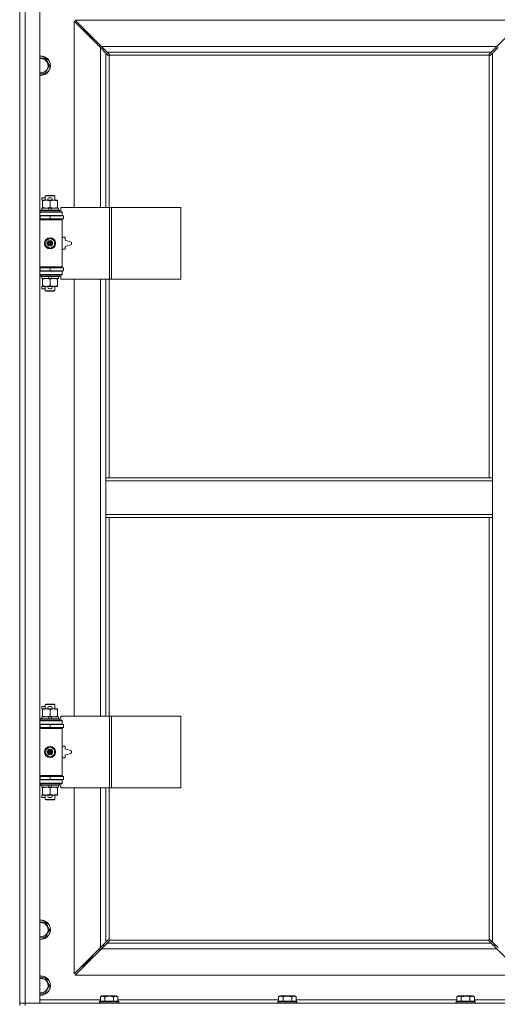
# Model space of a CAD drawing. Units: millimetres. Extents: x 0 to 30551, y -7 to 21000.
# Drawn here: x 5647 to 6245, y 14945 to 16178 of the extents above; entities that cross this region are included whole.
import ezdxf

# ---------------------------------------------------------------- set-up
doc = ezdxf.new("R2010")
doc.units = ezdxf.units.MM
doc.linetypes.add('K5LT_THIN', pattern=[0])
doc.layers.add('R', color=1, linetype='Continuous', true_color=0xff0000)
doc.layers.add('WELDING', color=7, linetype='Continuous', true_color=0xffffff)

msp = doc.modelspace()

# ---------------------------------------------------------------- linework, layer by layer
at = {"layer": 'R', "color": 7, "linetype": 'K5LT_THIN', "lineweight": 18}
for p, q in [((5647.3, 14946.3), (5647.3, 16212.3)), ((5654.3, 16212.3), (5654.3, 14946.3)), ((5672.3, 16212.3), (5672.3, 14946.3)), ((5716.7, 16177.3), (5749.7, 16144.3)), ((6277.8, 16177.3), (5716.7, 16177.3)), ((6244.8, 16144.3), (6277.8, 16177.3)), ((5748.3, 16142.9), (5715.3, 16175.9)), ((5715.3, 16175.9), (5715.3, 15942.8)), ((5732.3, 16160.3), (5726.3, 16166.3)), ((5732.3, 16160.3), (5726.3, 16166.3)), ((5726.3, 16166.3), (5726.3, 16164.9)), ((5727.7, 16166.3), (5726.3, 16166.3)), ((5738.3, 16154.3), (5732.3, 16160.3)), ((5738.3, 16154.3), (5732.3, 16160.3)), ((5732.3, 16160.3), (5732.3, 16158.9)), ((5733.7, 16160.3), (5732.3, 16160.3)), ((5738.3, 16154.3), (5738.3, 16152.9)), ((5739.7, 16154.3), (5738.3, 16154.3)), ((5747.3, 16145.3), (5747.3, 16143.9)), ((5748.7, 16145.3), (5747.3, 16145.3)), ((5755.3, 16135.9), (5748.3, 16142.9)), ((5748.3, 15942.8), (5748.3, 16142.9)), ((5749.7, 16144.3), (5756.7, 16137.3)), ((5749.7, 16144.3), (6244.8, 16144.3)), ((6237.8, 16137.3), (6244.8, 16144.3)), ((6246.3, 16142.9), (6239.3, 16135.9)), ((5679.2, 16129.8), (5682, 16125.1)), ((5758, 16133.2), (5755.3, 16135.9)), ((5755.3, 16135.9), (5755.3, 15942.8)), ((5756.7, 16137.3), (5759.4, 16134.6)), ((6237.8, 16137.3), (5756.7, 16137.3)), ((5758.5, 16133), (5758.6, 16133)), ((5759.3, 16133.1), (5759.3, 15942.8)), ((6235, 16133.3), (5759.5, 16133.3)), ((5759.6, 16134.1), (5759.6, 16134)), ((5759.6, 16134), (5759.6, 16134)), ((5759.7, 16133.8), (5759.7, 16133.8)), ((6234.9, 16134.1), (6234.9, 16134)), ((6235.1, 16134.6), (6237.8, 16137.3)), ((6235.3, 15604.3), (6235.3, 16133.1)), ((6236, 16133), (6235.9, 16133)), ((6236, 16133), (6236, 16133)), ((6239.3, 16135.9), (6236.5, 16133.2)), ((6239.3, 15604.3), (6239.3, 16135.9)), ((5684.7, 16120.3), (5679.2, 16110.8)), ((5682, 16125.1), (5684.7, 16120.3)), ((5679.2, 16110.8), (5672.3, 16110.8)), ((5679.3, 15957.3), (5680.3, 15957.8)), ((5679.3, 15957.3), (5691.3, 15957.3)), ((5679.3, 15951.8), (5679.3, 15957.3)), ((5680.3, 15957.8), (5690.3, 15957.8)), ((5691.3, 15957.3), (5690.3, 15957.8)), ((5691.3, 15951.8), (5691.3, 15957.3)), ((5675.1, 15951.7), (5675.1, 15954.9)), ((5679.3, 15954.9), (5675.1, 15954.9)), ((5675.8, 15951.7), (5675.1, 15951.7)), ((5675.8, 15951), (5675.8, 15951.8)), ((5675.8, 15951.8), (5683.6, 15951.8)), ((5675.8, 15942.7), (5675.8, 15951)), ((5686.2, 15954.9), (5684.2, 15954.9)), ((5686.2, 15951.7), (5684.2, 15951.7)), ((5685.3, 15942.7), (5685.3, 15951)), ((5686.7, 15951.8), (5690, 15951.8)), ((5690, 15951.8), (5694.8, 15951.8)), ((5694.8, 15951.8), (5694.8, 15951)), ((5694.8, 15942.7), (5694.8, 15951)), ((5759.9, 15942.8), (5698.6, 15942.8)), ((5698.6, 15942.8), (5698.6, 15937.3)), ((5762.3, 15942.8), (5759.9, 15942.8)), ((5759.9, 15942.8), (5759.9, 15852.8)), ((5762.3, 15942.8), (5762.3, 15852.8)), ((5849, 15942.8), (5762.3, 15942.8)), ((5849, 15942.8), (5849, 15852.8)), ((5647.3, 15928.3), (5647.3, 15932.3)), ((5672.3, 15936.8), (5700.3, 15936.8)), ((5672.3, 15932.8), (5700.3, 15932.8)), ((5672.3, 15932.3), (5672.8, 15932.3)), ((5672.8, 15932.3), (5685.3, 15932.3)), ((5672.8, 15928.3), (5672.8, 15932.3)), ((5673.3, 15939), (5673.4, 15939.3)), ((5673.3, 15937.1), (5673.3, 15939)), ((5673.3, 15939), (5697.3, 15939)), ((5673.3, 15937.1), (5673.4, 15936.8)), ((5673.3, 15937.1), (5697.3, 15937.1)), ((5673.4, 15939.3), (5697.1, 15939.3)), ((5674.8, 15939.3), (5674.8, 15941.8)), ((5674.8, 15941.8), (5683, 15941.8)), ((5675.8, 15941.8), (5675.8, 15942.7)), ((5679.3, 15932.3), (5679.3, 15932.8)), ((5683, 15941.8), (5684.1, 15939.3)), ((5686.3, 15941.8), (5683, 15941.8)), ((5685.3, 15928.3), (5685.3, 15932.3)), ((5685.3, 15932.3), (5702.3, 15932.3)), ((5686.3, 15941.8), (5687.4, 15939.3)), ((5686.3, 15941.8), (5695.8, 15941.8)), ((5691.3, 15932.3), (5691.3, 15932.8)), ((5694.8, 15942.7), (5694.8, 15941.8)), ((5695.8, 15939.3), (5695.8, 15941.8)), ((5697.3, 15939), (5697.1, 15939.3)), ((5697.3, 15937.1), (5697.1, 15936.8)), ((5697.3, 15937.1), (5697.3, 15939)), ((5698.6, 15937.3), (5700.3, 15937.3)), ((5700.3, 15937.3), (5700.3, 15936.8)), ((5700.3, 15932.8), (5700.3, 15936.8)), ((5700.3, 15932.8), (5700.3, 15932.3)), ((5702.3, 15928.3), (5702.3, 15932.3)), ((5672.3, 15928.3), (5672.8, 15928.3)), ((5672.3, 15927.8), (5699.8, 15927.8)), ((5672.3, 15927.3), (5700.3, 15927.3)), ((5672.8, 15928.3), (5685.3, 15928.3)), ((5679.3, 15927.8), (5679.3, 15928.3)), ((5685.3, 15928.3), (5702.3, 15928.3)), ((5691.3, 15927.8), (5691.3, 15928.3)), ((5700.3, 15927.3), (5699.8, 15927.8)), ((5700.3, 15928.3), (5700.3, 15927.3)), ((5700.3, 15868.3), (5700.3, 15927.3)), ((5679.8, 15901), (5685.3, 15904.2)), ((5679.8, 15894.7), (5679.8, 15901)), ((5685.3, 15891.5), (5679.8, 15894.7)), ((5685.3, 15904.2), (5690.8, 15901)), ((5690.8, 15894.7), (5685.3, 15891.5)), ((5690.8, 15901), (5690.8, 15894.7)), ((5704.3, 15905.3), (5700.3, 15905.3)), ((5704.3, 15901.8), (5704.3, 15905.3)), ((5712.3, 15899.3), (5704.3, 15901.8)), ((5704.3, 15893.8), (5712.3, 15896.3)), ((5704.3, 15890.3), (5704.3, 15893.8)), ((5712.3, 15896.3), (5712.3, 15899.3)), ((5700.3, 15890.3), (5704.3, 15890.3)), ((5647.3, 15863.3), (5647.3, 15867.3)), ((5672.3, 15868.3), (5700.3, 15868.3)), ((5672.3, 15867.8), (5699.8, 15867.8)), ((5672.8, 15867.3), (5672.3, 15867.3)), ((5672.8, 15863.3), (5672.3, 15863.3)), ((5700.3, 15862.8), (5672.3, 15862.8)), ((5700.3, 15858.8), (5672.3, 15858.8)), ((5685.3, 15867.3), (5672.8, 15867.3)), ((5672.8, 15867.3), (5672.8, 15863.3)), ((5685.3, 15863.3), (5672.8, 15863.3)), ((5673.3, 15858.5), (5673.4, 15858.8)), ((5673.3, 15856.6), (5673.3, 15858.5)), ((5673.3, 15858.5), (5697.3, 15858.5)), ((5673.3, 15856.6), (5673.4, 15856.3)), ((5673.3, 15856.6), (5697.3, 15856.6)), ((5679.3, 15867.3), (5679.3, 15867.8)), ((5679.3, 15862.8), (5679.3, 15863.3)), ((5702.3, 15867.3), (5685.3, 15867.3)), ((5685.3, 15867.3), (5685.3, 15863.3)), ((5702.3, 15863.3), (5685.3, 15863.3)), ((5691.3, 15867.3), (5691.3, 15867.8)), ((5691.3, 15862.8), (5691.3, 15863.3)), ((5697.3, 15858.5), (5697.1, 15858.8)), ((5697.3, 15856.6), (5697.1, 15856.3)), ((5697.3, 15856.6), (5697.3, 15858.5)), ((5700.3, 15858.3), (5698.6, 15858.3)), ((5698.6, 15858.3), (5698.6, 15852.8)), ((5700.3, 15868.3), (5699.8, 15867.8)), ((5700.3, 15868.3), (5700.3, 15867.3)), ((5700.3, 15863.3), (5700.3, 15862.8)), ((5700.3, 15862.8), (5700.3, 15858.8)), ((5700.3, 15858.8), (5700.3, 15858.3)), ((5702.3, 15867.3), (5702.3, 15863.3)), ((5673.4, 15856.3), (5697.1, 15856.3)), ((5674.8, 15853.8), (5674.8, 15856.3)), ((5674.8, 15853.8), (5684.1, 15853.8)), ((5675.8, 15853), (5675.8, 15853.8)), ((5675.8, 15844.7), (5675.8, 15853)), ((5675.8, 15843.8), (5675.8, 15844.7)), ((5683, 15856.3), (5684.1, 15853.8)), ((5684.1, 15853.8), (5687.4, 15853.8)), ((5685.3, 15844.7), (5685.3, 15853)), ((5686.3, 15856.3), (5687.4, 15853.8)), ((5687.4, 15853.8), (5695.8, 15853.8)), ((5694.8, 15853.8), (5694.8, 15853)), ((5694.8, 15844.7), (5694.8, 15853)), ((5694.8, 15844.7), (5694.8, 15843.8)), ((5695.8, 15853.8), (5695.8, 15856.3)), ((5759.9, 15852.8), (5698.6, 15852.8)), ((5715.3, 15852.8), (5715.3, 15305.8)), ((5748.3, 15305.8), (5748.3, 15852.8)), ((5755.3, 15852.8), (5755.3, 15604.3)), ((5759.3, 15852.8), (5759.3, 15604.3)), ((5762.3, 15852.8), (5759.9, 15852.8)), ((5849, 15852.8), (5762.3, 15852.8)), ((5675.1, 15840.7), (5675.1, 15843.9)), ((5675.8, 15843.9), (5675.1, 15843.9)), ((5679.3, 15840.7), (5675.1, 15840.7)), ((5680.5, 15843.8), (5675.8, 15843.8)), ((5679.3, 15838.4), (5679.3, 15843.8)), ((5679.3, 15838.4), (5680.3, 15837.8)), ((5679.3, 15838.4), (5691.3, 15838.4)), ((5680.3, 15837.8), (5690.3, 15837.8)), ((5683.6, 15843.8), (5680.5, 15843.8)), ((5686.2, 15843.9), (5684.2, 15843.9)), ((5686.2, 15840.7), (5684.2, 15840.7)), ((5690, 15843.8), (5686.7, 15843.8)), ((5694.8, 15843.8), (5690, 15843.8)), ((5691.3, 15838.4), (5690.3, 15837.8)), ((5691.3, 15838.4), (5691.3, 15843.8)), ((5755.3, 15604.3), (5755.3, 15600.3)), ((5755.3, 15604.3), (6239.3, 15604.3)), ((5755.3, 15600.3), (5755.3, 15558.3)), ((5755.3, 15600.3), (6239.3, 15600.3)), ((6239.3, 15604.3), (6239.3, 15600.3)), ((6239.3, 15600.3), (6239.3, 15558.3)), ((5755.3, 15558.3), (5755.3, 15554.3)), ((5755.3, 15558.3), (6239.3, 15558.3)), ((5755.3, 15554.3), (6239.3, 15554.3)), ((5755.3, 15554.3), (5755.3, 15305.8)), ((5759.3, 15554.3), (5759.3, 15305.8)), ((6235.3, 15025.6), (6235.3, 15554.3)), ((6239.3, 15558.3), (6239.3, 15554.3)), ((6239.3, 15022.8), (6239.3, 15554.3)), ((5675.1, 15314.7), (5675.1, 15317.9)), ((5679.3, 15317.9), (5675.1, 15317.9)), ((5675.8, 15314.7), (5675.1, 15314.7)), ((5675.8, 15314), (5675.8, 15314.8)), ((5675.8, 15314.8), (5683.6, 15314.8)), ((5675.8, 15305.7), (5675.8, 15314)), ((5679.3, 15320.3), (5680.3, 15320.8)), ((5679.3, 15320.3), (5691.3, 15320.3)), ((5679.3, 15314.8), (5679.3, 15320.3)), ((5680.3, 15320.8), (5690.3, 15320.8)), ((5686.2, 15317.9), (5684.2, 15317.9)), ((5686.2, 15314.7), (5684.2, 15314.7)), ((5685.3, 15305.7), (5685.3, 15314)), ((5686.7, 15314.8), (5690, 15314.8)), ((5690, 15314.8), (5694.8, 15314.8)), ((5691.3, 15320.3), (5690.3, 15320.8)), ((5691.3, 15314.8), (5691.3, 15320.3)), ((5694.8, 15314.8), (5694.8, 15314)), ((5694.8, 15305.7), (5694.8, 15314)), ((5673.3, 15302), (5673.4, 15302.3)), ((5673.3, 15300.1), (5673.3, 15302)), ((5673.3, 15302), (5697.3, 15302)), ((5673.4, 15302.3), (5697.1, 15302.3)), ((5674.8, 15302.3), (5674.8, 15304.8)), ((5674.8, 15304.8), (5683, 15304.8)), ((5675.8, 15304.8), (5675.8, 15305.7)), ((5683, 15304.8), (5684.1, 15302.3)), ((5686.3, 15304.8), (5683, 15304.8)), ((5686.3, 15304.8), (5687.4, 15302.3)), ((5686.3, 15304.8), (5695.8, 15304.8)), ((5694.8, 15305.7), (5694.8, 15304.8)), ((5695.8, 15302.3), (5695.8, 15304.8)), ((5697.3, 15302), (5697.1, 15302.3)), ((5697.3, 15300.1), (5697.3, 15302)), ((5759.9, 15305.8), (5698.6, 15305.8)), ((5698.6, 15305.8), (5698.6, 15300.3)), ((5762.3, 15305.8), (5759.9, 15305.8)), ((5759.9, 15305.8), (5759.9, 15215.8)), ((5762.3, 15305.8), (5762.3, 15215.8)), ((5849, 15305.8), (5762.3, 15305.8)), ((5849, 15305.8), (5849, 15215.8)), ((5647.3, 15291.3), (5647.3, 15295.3)), ((5672.3, 15299.8), (5700.3, 15299.8)), ((5672.3, 15295.8), (5700.3, 15295.8)), ((5672.3, 15295.3), (5672.8, 15295.3)), ((5672.3, 15291.3), (5672.8, 15291.3)), ((5672.3, 15290.8), (5699.8, 15290.8)), ((5672.3, 15290.3), (5700.3, 15290.3)), ((5672.8, 15295.3), (5685.3, 15295.3)), ((5672.8, 15291.3), (5672.8, 15295.3)), ((5672.8, 15291.3), (5685.3, 15291.3)), ((5673.3, 15300.1), (5673.4, 15299.8)), ((5673.3, 15300.1), (5697.3, 15300.1)), ((5679.3, 15295.3), (5679.3, 15295.8)), ((5679.3, 15290.8), (5679.3, 15291.3)), ((5685.3, 15291.3), (5685.3, 15295.3)), ((5685.3, 15295.3), (5702.3, 15295.3)), ((5685.3, 15291.3), (5702.3, 15291.3)), ((5691.3, 15295.3), (5691.3, 15295.8)), ((5691.3, 15290.8), (5691.3, 15291.3)), ((5697.3, 15300.1), (5697.1, 15299.8)), ((5698.6, 15300.3), (5700.3, 15300.3)), ((5700.3, 15290.3), (5699.8, 15290.8)), ((5700.3, 15300.3), (5700.3, 15299.8)), ((5700.3, 15295.8), (5700.3, 15299.8)), ((5700.3, 15295.8), (5700.3, 15295.3)), ((5700.3, 15291.3), (5700.3, 15290.3)), ((5700.3, 15231.3), (5700.3, 15290.3)), ((5702.3, 15291.3), (5702.3, 15295.3)), ((5679.8, 15264), (5685.3, 15267.2)), ((5685.3, 15267.2), (5690.8, 15264)), ((5704.3, 15268.3), (5700.3, 15268.3)), ((5704.3, 15264.8), (5704.3, 15268.3)), ((5712.3, 15262.3), (5704.3, 15264.8)), ((5679.8, 15257.7), (5679.8, 15264)), ((5685.3, 15254.5), (5679.8, 15257.7)), ((5690.8, 15257.7), (5685.3, 15254.5)), ((5690.8, 15264), (5690.8, 15257.7)), ((5700.3, 15253.3), (5704.3, 15253.3)), ((5704.3, 15256.8), (5712.3, 15259.3)), ((5704.3, 15253.3), (5704.3, 15256.8)), ((5712.3, 15259.3), (5712.3, 15262.3)), ((5647.3, 15226.3), (5647.3, 15230.3)), ((5672.3, 15231.3), (5700.3, 15231.3)), ((5672.3, 15230.8), (5699.8, 15230.8)), ((5672.8, 15230.3), (5672.3, 15230.3)), ((5685.3, 15230.3), (5672.8, 15230.3)), ((5672.8, 15230.3), (5672.8, 15226.3)), ((5679.3, 15230.3), (5679.3, 15230.8)), ((5702.3, 15230.3), (5685.3, 15230.3)), ((5685.3, 15230.3), (5685.3, 15226.3)), ((5691.3, 15230.3), (5691.3, 15230.8)), ((5700.3, 15231.3), (5699.8, 15230.8)), ((5700.3, 15231.3), (5700.3, 15230.3)), ((5702.3, 15230.3), (5702.3, 15226.3)), ((5672.8, 15226.3), (5672.3, 15226.3)), ((5700.3, 15225.8), (5672.3, 15225.8)), ((5700.3, 15221.8), (5672.3, 15221.8)), ((5685.3, 15226.3), (5672.8, 15226.3)), ((5673.3, 15221.5), (5673.4, 15221.8)), ((5673.3, 15219.6), (5673.3, 15221.5)), ((5673.3, 15221.5), (5697.3, 15221.5)), ((5673.3, 15219.6), (5673.4, 15219.3)), ((5673.3, 15219.6), (5697.3, 15219.6)), ((5673.4, 15219.3), (5697.1, 15219.3)), ((5674.8, 15216.8), (5674.8, 15219.3)), ((5674.8, 15216.8), (5684.1, 15216.8)), ((5675.8, 15216), (5675.8, 15216.8)), ((5675.8, 15207.7), (5675.8, 15216)), ((5679.3, 15225.8), (5679.3, 15226.3)), ((5683, 15219.3), (5684.1, 15216.8)), ((5684.1, 15216.8), (5687.4, 15216.8)), ((5702.3, 15226.3), (5685.3, 15226.3)), ((5685.3, 15207.7), (5685.3, 15216)), ((5686.3, 15219.3), (5687.4, 15216.8)), ((5687.4, 15216.8), (5695.8, 15216.8)), ((5691.3, 15225.8), (5691.3, 15226.3)), ((5694.8, 15216.8), (5694.8, 15216)), ((5694.8, 15207.7), (5694.8, 15216)), ((5695.8, 15216.8), (5695.8, 15219.3)), ((5697.3, 15221.5), (5697.1, 15221.8)), ((5697.3, 15219.6), (5697.1, 15219.3)), ((5697.3, 15219.6), (5697.3, 15221.5)), ((5700.3, 15221.3), (5698.6, 15221.3)), ((5698.6, 15221.3), (5698.6, 15215.8)), ((5759.9, 15215.8), (5698.6, 15215.8)), ((5700.3, 15226.3), (5700.3, 15225.8)), ((5700.3, 15225.8), (5700.3, 15221.8)), ((5700.3, 15221.8), (5700.3, 15221.3)), ((5715.3, 15215.8), (5715.3, 14982.8)), ((5748.3, 15015.8), (5748.3, 15215.8)), ((5755.3, 15215.8), (5755.3, 15022.8)), ((5759.3, 15215.8), (5759.3, 15025.6)), ((5762.3, 15215.8), (5759.9, 15215.8)), ((5849, 15215.8), (5762.3, 15215.8)), ((5675.1, 15203.7), (5675.1, 15206.9)), ((5675.8, 15206.9), (5675.1, 15206.9)), ((5679.3, 15203.7), (5675.1, 15203.7)), ((5675.8, 15206.8), (5675.8, 15207.7)), ((5680.5, 15206.8), (5675.8, 15206.8)), ((5679.3, 15201.4), (5679.3, 15206.8)), ((5683.6, 15206.8), (5680.5, 15206.8)), ((5686.2, 15206.9), (5684.2, 15206.9)), ((5686.2, 15203.7), (5684.2, 15203.7)), ((5690, 15206.8), (5686.7, 15206.8)), ((5694.8, 15206.8), (5690, 15206.8)), ((5691.3, 15201.4), (5691.3, 15206.8)), ((5694.8, 15207.7), (5694.8, 15206.8)), ((5679.3, 15201.4), (5680.3, 15200.8)), ((5679.3, 15201.4), (5691.3, 15201.4)), ((5680.3, 15200.8), (5690.3, 15200.8)), ((5691.3, 15201.4), (5690.3, 15200.8)), ((5679.2, 15047.8), (5682, 15043.1)), ((5682, 15043.1), (5684.7, 15038.3)), ((5684.7, 15038.3), (5679.2, 15028.8)), ((5679.2, 15028.8), (5672.3, 15028.8)), ((5748.3, 15015.8), (5755.3, 15022.8)), ((5756.7, 15021.3), (5749.7, 15014.3)), ((5750.8, 15018.3), (5753.7, 15018.3)), ((5755.3, 15022.8), (5758, 15025.5)), ((5759.4, 15024.1), (5756.7, 15021.3)), ((5756.7, 15021.3), (6237.8, 15021.3)), ((5758.5, 15025.7), (5758.5, 15025.7)), ((5758.5, 15025.7), (5758.6, 15025.7)), ((5759.5, 15025.3), (6235, 15025.3)), ((5759.6, 15024.6), (5759.6, 15024.7)), ((6234.9, 15024.6), (6234.9, 15024.7)), ((6234.9, 15024.6), (6234.9, 15024.6)), ((6237.8, 15021.3), (6235.1, 15024.1)), ((6236, 15025.7), (6235.9, 15025.7)), ((6236.5, 15025.5), (6239.3, 15022.8)), ((6244.8, 15014.3), (6237.8, 15021.3)), ((6239.3, 15022.8), (6246.3, 15015.8)), ((6240.8, 15018.3), (6243.7, 15018.3)), ((6241.3, 15018.3), (6241.3, 15020.8)), ((5715.3, 14982.8), (5748.3, 15015.8)), ((5749.7, 15014.3), (5716.7, 14981.3)), ((5738.3, 15005.8), (5738.3, 15004.3)), ((5747.3, 15014.8), (5747.3, 15013.3)), ((5747.3, 15013.3), (5748.7, 15013.3)), ((6244.8, 15014.3), (5749.7, 15014.3)), ((6277.8, 14981.3), (6244.8, 15014.3)), ((5726.3, 14992.3), (5732.3, 14998.3)), ((5726.3, 14992.3), (5732.3, 14998.3)), ((5726.3, 14993.8), (5726.3, 14992.3)), ((5732.3, 14998.3), (5738.3, 15004.3)), ((5732.3, 14998.3), (5738.3, 15004.3)), ((5732.3, 14999.8), (5732.3, 14998.3)), ((5732.3, 14998.3), (5733.7, 14998.3)), ((5738.3, 15004.3), (5739.7, 15004.3)), ((5716.7, 14981.3), (6277.8, 14981.3)), ((5726.3, 14992.3), (5727.7, 14992.3)), ((5679.2, 14977.8), (5682, 14973.1)), ((5682, 14973.1), (5684.7, 14968.3)), ((5679.2, 14958.8), (5672.3, 14958.8)), ((5684.7, 14968.3), (5679.2, 14958.8)), ((5647.3, 14946.3), (5654.3, 14946.3)), ((5647.3, 14943.3), (5647.3, 14946.3)), ((5654.3, 14946.3), (5647.3, 14946.3)), ((5654.3, 14943.3), (5654.3, 14946.3)), ((5672.3, 14946.3), (5654.3, 14946.3)), ((5654.3, 14946.3), (6980.3, 14946.3)), ((5672.3, 14950.3), (5748.3, 14950.3)), ((5747.3, 14948.5), (5747.4, 14948.8)), ((5747.3, 14948.5), (5747.3, 14946.6)), ((5748.9, 14948.5), (5747.3, 14948.5)), ((5747.3, 14946.6), (5747.4, 14946.3)), ((5748.9, 14946.6), (5747.3, 14946.6)), ((5749, 14948.8), (5747.4, 14948.8)), ((5748.3, 14954.2), (5750.3, 14955.3)), ((5748.3, 14954.2), (5748.3, 14948.8)), ((5771.3, 14948.5), (5748.9, 14948.5)), ((5771.3, 14946.6), (5748.9, 14946.6)), ((5771.1, 14948.8), (5749, 14948.8)), ((5751.5, 14955.3), (5750.3, 14955.3)), ((5768.2, 14955.3), (5751.5, 14955.3)), ((5753.8, 14954.2), (5753.8, 14948.8)), ((5764.7, 14954.2), (5764.7, 14948.8)), ((5770.2, 14954.2), (5768.2, 14955.3)), ((5770.2, 14954.2), (5770.2, 14948.8)), ((5770.2, 14950.3), (5971.5, 14950.3)), ((5771.3, 14948.5), (5771.1, 14948.8)), ((5771.3, 14946.6), (5771.1, 14946.3)), ((5771.3, 14948.5), (5771.3, 14946.6)), ((5970.5, 14948.5), (5970.6, 14948.8)), ((5970.5, 14948.5), (5970.5, 14946.6)), ((5972.1, 14948.5), (5970.5, 14948.5)), ((5970.5, 14946.6), (5970.6, 14946.3)), ((5972.1, 14946.6), (5970.5, 14946.6)), ((5972.2, 14948.8), (5970.6, 14948.8)), ((5971.5, 14954.2), (5973.5, 14955.3)), ((5971.5, 14954.2), (5971.5, 14948.8)), ((5994.5, 14948.5), (5972.1, 14948.5)), ((5994.5, 14946.6), (5972.1, 14946.6)), ((5994.3, 14948.8), (5972.2, 14948.8)), ((5974.7, 14955.3), (5973.5, 14955.3)), ((5991.4, 14955.3), (5974.7, 14955.3)), ((5977, 14954.2), (5977, 14948.8)), ((5987.9, 14954.2), (5987.9, 14948.8)), ((5993.4, 14954.2), (5991.4, 14955.3)), ((5993.4, 14954.2), (5993.4, 14948.8)), ((5993.4, 14950.3), (6194.7, 14950.3)), ((5994.5, 14948.5), (5994.3, 14948.8)), ((5994.5, 14946.6), (5994.3, 14946.3)), ((5994.5, 14948.5), (5994.5, 14946.6)), ((6193.7, 14948.5), (6193.8, 14948.8)), ((6193.7, 14948.5), (6193.7, 14946.6)), ((6195.3, 14948.5), (6193.7, 14948.5)), ((6193.7, 14946.6), (6193.8, 14946.3)), ((6195.3, 14946.6), (6193.7, 14946.6)), ((6195.4, 14948.8), (6193.8, 14948.8)), ((6194.7, 14954.2), (6196.7, 14955.3)), ((6194.7, 14954.2), (6194.7, 14948.8)), ((6217.7, 14948.5), (6195.3, 14948.5)), ((6217.7, 14946.6), (6195.3, 14946.6)), ((6217.5, 14948.8), (6195.4, 14948.8)), ((6197.9, 14955.3), (6196.7, 14955.3)), ((6214.6, 14955.3), (6197.9, 14955.3)), ((6200.2, 14954.2), (6200.2, 14948.8)), ((6211.1, 14954.2), (6211.1, 14948.8)), ((6216.6, 14954.2), (6214.6, 14955.3)), ((6216.6, 14954.2), (6216.6, 14948.8)), ((6216.6, 14950.3), (6292.3, 14950.3)), ((6217.7, 14948.5), (6217.5, 14948.8)), ((6217.7, 14946.6), (6217.5, 14946.3)), ((6217.7, 14948.5), (6217.7, 14946.6))]:
    msp.add_line(p, q, dxfattribs=at)
for centre, radius in [((5685.3, 15897.8), 7), ((5685.3, 15897.8), 3.49), ((5685.3, 15897.8), 3.49), ((5685.3, 15897.8), 3.25), ((5685.3, 15897.8), 3.19), ((5685.3, 15897.8), 3.19), ((5685.3, 15897.8), 2.1), ((5685.3, 15897.8), 0.9), ((5685.3, 15260.8), 7), ((5685.3, 15260.8), 3.49), ((5685.3, 15260.8), 3.49), ((5685.3, 15260.8), 3.25), ((5685.3, 15260.8), 3.19), ((5685.3, 15260.8), 3.19), ((5685.3, 15260.8), 2.1), ((5685.3, 15260.8), 0.9)]:
    msp.add_circle(centre, radius, dxfattribs=at)
for centre, radius, start, end in [((5673.8, 16120.3), 12, 30, 97.1808), ((5673.8, 16120.3), 11.8, 30, 97.2865), ((5673.8, 16120.3), 8.97, 30, 99.6238), ((5758.7, 16133.9), 1, 304.4499, 325.5501), ((6235.8, 16133.9), 1, 214.4499, 235.5501), ((5673.8, 16120.3), 12, 262.8192, 30), ((5673.8, 16120.3), 11.8, 262.7135, 30), ((5673.8, 16120.3), 8.97, 260.3762, 30), ((5684.2, 15953.3), 1.6, 90, 270), ((5686.2, 15953.3), 1.6, 270, 90), ((5672.3, 15924.3), 4, 61.045, 90), ((5672.3, 15924.3), 8, 28.955, 30), ((5672.3, 15871.3), 4, 270, 298.955), ((5672.3, 15871.3), 8, 330, 331.045), ((5684.2, 15842.3), 1.6, 90, 270), ((5686.2, 15842.3), 1.6, 270, 90), ((5684.2, 15316.3), 1.6, 90, 270), ((5686.2, 15316.3), 1.6, 270, 90), ((5672.3, 15287.3), 4, 61.045, 90), ((5672.3, 15287.3), 8, 28.955, 30), ((5672.3, 15234.3), 4, 270, 298.955), ((5672.3, 15234.3), 8, 330, 331.045), ((5684.2, 15205.3), 1.6, 90, 270), ((5686.2, 15205.3), 1.6, 270, 90), ((5673.8, 15038.3), 12, 30, 97.1808), ((5673.8, 15038.3), 11.8, 30, 97.2865), ((5673.8, 15038.3), 8.97, 30, 99.6238), ((5673.8, 15038.3), 12, 262.8192, 30), ((5673.8, 15038.3), 11.8, 262.7135, 30), ((5673.8, 15038.3), 8.97, 260.3762, 30), ((5758.7, 15024.8), 1, 34.4499, 55.5501), ((6235.8, 15024.8), 1, 124.4499, 145.5501), ((5673.8, 14968.3), 12, 30, 97.1808), ((5673.8, 14968.3), 11.8, 30, 97.2865), ((5673.8, 14968.3), 8.97, 30, 99.6238), ((5673.8, 14968.3), 12, 262.8192, 30), ((5673.8, 14968.3), 11.8, 262.7135, 30), ((5673.8, 14968.3), 8.97, 260.3762, 30)]:
    msp.add_arc(centre, radius, start, end, dxfattribs=at)
at = {"layer": 'WELDING', "color": 7, "linetype": 'K5LT_THIN', "lineweight": 18}
for p, q in [((5672.3, 16129.8), (5679.2, 16129.8)), ((5758.1, 16133.1), (5758, 16133.2)), ((5758.3, 16133), (5758.1, 16133.1)), ((5758.5, 16133), (5758.3, 16133)), ((5758.6, 16133), (5758.5, 16133)), ((5758.7, 16132.9), (5758.9, 16132.9)), ((5758.8, 16132.9), (5759, 16132.9)), ((5758.9, 16132.9), (5759.1, 16133)), ((5759, 16132.9), (5759.1, 16133)), ((5759.1, 16133), (5759.3, 16133.1)), ((5759.1, 16133), (5759.3, 16133.1)), ((5759.4, 16134.6), (5759.5, 16134.4)), ((5759.5, 16134.4), (5759.6, 16134.2)), ((5759.5, 16133.3), (5759.6, 16133.5)), ((5759.5, 16133.3), (5759.6, 16133.5)), ((5759.6, 16134.2), (5759.6, 16134)), ((5759.7, 16133.9), (5759.6, 16134)), ((5759.6, 16134), (5759.6, 16134)), ((5759.6, 16133.7), (5759.7, 16133.9)), ((5759.6, 16133.5), (5759.6, 16133.7)), ((5759.6, 16133.5), (5759.7, 16133.6)), ((5759.7, 16133.8), (5759.7, 16133.9)), ((5759.7, 16133.9), (5759.7, 16133.9)), ((5759.7, 16133.6), (5759.7, 16133.8)), ((6234.8, 16133.9), (6234.9, 16133.7)), ((6234.8, 16133.8), (6234.8, 16133.6)), ((6234.8, 16133.6), (6234.9, 16133.5)), ((6234.9, 16134.2), (6235, 16134.4)), ((6234.9, 16134), (6234.9, 16134.2)), ((6234.9, 16134), (6234.9, 16134)), ((6234.9, 16133.7), (6234.9, 16133.5)), ((6234.9, 16133.5), (6235, 16133.3)), ((6234.9, 16133.5), (6235, 16133.3)), ((6235, 16134.4), (6235.1, 16134.6)), ((6235.3, 16133.1), (6235.4, 16133)), ((6235.3, 16133.1), (6235.4, 16133)), ((6235.4, 16133), (6235.6, 16132.9)), ((6235.4, 16133), (6235.5, 16132.9)), ((6235.5, 16132.9), (6235.7, 16132.9)), ((6235.6, 16132.9), (6235.8, 16132.9)), ((6235.7, 16132.9), (6235.8, 16132.9)), ((6235.8, 16132.9), (6235.9, 16132.9)), ((6236, 16133), (6235.9, 16133)), ((6235.9, 16132.9), (6235.9, 16133)), ((6236.2, 16133), (6236, 16133)), ((6236.4, 16133.1), (6236.2, 16133)), ((6236.5, 16133.2), (6236.4, 16133.1)), ((5672.3, 15047.8), (5679.2, 15047.8)), ((5758, 15025.5), (5758.1, 15025.6)), ((5758.1, 15025.6), (5758.3, 15025.7)), ((5758.3, 15025.7), (5758.5, 15025.7)), ((5758.5, 15025.7), (5758.6, 15025.7)), ((5758.7, 15025.7), (5758.6, 15025.7)), ((5758.9, 15025.7), (5758.7, 15025.8)), ((5758.8, 15025.8), (5758.7, 15025.8)), ((5758.7, 15025.8), (5758.7, 15025.7)), ((5759, 15025.8), (5758.8, 15025.8)), ((5759.1, 15025.7), (5758.9, 15025.7)), ((5759.1, 15025.7), (5759, 15025.8)), ((5759.3, 15025.6), (5759.1, 15025.7)), ((5759.3, 15025.6), (5759.1, 15025.7)), ((5759.5, 15024.2), (5759.4, 15024.1)), ((5759.6, 15025.2), (5759.5, 15025.3)), ((5759.6, 15025.2), (5759.5, 15025.3)), ((5759.6, 15024.4), (5759.5, 15024.2)), ((5759.7, 15025.1), (5759.6, 15025.2)), ((5759.6, 15025), (5759.6, 15025.2)), ((5759.7, 15024.8), (5759.6, 15025)), ((5759.6, 15024.7), (5759.6, 15024.6)), ((5759.6, 15024.6), (5759.6, 15024.4)), ((5759.7, 15024.9), (5759.7, 15025.1)), ((6234.9, 15025.2), (6234.8, 15025.1)), ((6234.8, 15025.1), (6234.8, 15024.9)), ((6234.9, 15025), (6234.8, 15024.8)), ((6234.8, 15024.9), (6234.8, 15024.8)), ((6234.8, 15024.8), (6234.8, 15024.7)), ((6234.8, 15024.7), (6234.9, 15024.7)), ((6235, 15025.3), (6234.9, 15025.2)), ((6235, 15025.3), (6234.9, 15025.2)), ((6234.9, 15025.2), (6234.9, 15025)), ((6234.9, 15024.6), (6234.9, 15024.7)), ((6234.9, 15024.4), (6234.9, 15024.6)), ((6235, 15024.2), (6234.9, 15024.4)), ((6235.1, 15024.1), (6235, 15024.2)), ((6235.4, 15025.7), (6235.3, 15025.6)), ((6235.4, 15025.7), (6235.3, 15025.6)), ((6235.5, 15025.8), (6235.4, 15025.7)), ((6235.6, 15025.7), (6235.4, 15025.7)), ((6235.7, 15025.8), (6235.5, 15025.8)), ((6235.8, 15025.8), (6235.6, 15025.7)), ((6235.9, 15025.7), (6236, 15025.7)), ((6236, 15025.7), (6236.2, 15025.7)), ((6236.2, 15025.7), (6236.4, 15025.6)), ((6236.4, 15025.6), (6236.5, 15025.5)), ((5672.3, 14977.8), (5679.2, 14977.8))]:
    msp.add_line(p, q, dxfattribs=at)
for centre, start, end in [((5758.8, 16133.5), 245.9499, 269.9219), ((6235.4, 16133.8), 155.9499, 179.9219), ((5759.1, 15024.9), 335.9499, 359.9219), ((6235.7, 15025.2), 65.9499, 89.9219)]:
    msp.add_arc(centre, 0.595, start, end, dxfattribs=at)
for points, knots in [([(5685.3, 15951), (5684.7, 15951.2), (5683.9, 15951.4), (5682.9, 15951.6), (5682.3, 15951.7), (5681.8, 15951.8), (5681.2, 15951.8), (5680.6, 15951.8), (5679.9, 15951.8), (5679.5, 15951.8), (5679, 15951.7), (5678.4, 15951.7), (5677.2, 15951.4), (5676.3, 15951.2), (5675.8, 15951)], [0, 0, 0, 0, 2.72415, 3.912285, 4.716446, 5.530362, 6.353984, 7.500189, 8.40607, 9.211142, 9.605533, 10.761675, 12.184093, 15, 15, 15, 15]), ([(5690, 15951.8), (5689.7, 15951.8), (5689.1, 15951.8), (5688.3, 15951.7), (5687.4, 15951.6), (5686.3, 15951.3), (5685.6, 15951.1), (5685.3, 15951)], [0, 0, 0, 0, 1.597458, 2.676777, 4.235764, 6.182879, 8, 8, 8, 8]), ([(5694.8, 15951), (5694.2, 15951.2), (5693.3, 15951.4), (5692.2, 15951.6), (5691.5, 15951.8), (5690.8, 15951.8), (5690.3, 15951.8), (5690, 15951.8)], [0, 0, 0, 0, 3.005828, 4.318193, 5.5895, 6.632109, 8, 8, 8, 8]), ([(5675.8, 15942.7), (5676.3, 15942.5), (5677, 15942.3), (5678, 15942.1), (5678.7, 15942), (5679.3, 15941.9), (5679.9, 15941.8), (5680.3, 15941.8), (5680.5, 15941.8)], [0, 0, 0, 0, 2.905563, 4.375924, 5.511195, 6.679161, 7.850161, 9, 9, 9, 9]), ([(5680.5, 15941.8), (5680.7, 15941.8), (5681.2, 15941.8), (5681.8, 15941.9), (5682.4, 15942), (5683.2, 15942.1), (5684.2, 15942.3), (5684.9, 15942.6), (5685.3, 15942.7)], [0, 0, 0, 0, 1.192024, 2.404251, 3.60809, 4.765234, 6.955738, 9, 9, 9, 9]), ([(5685.3, 15942.7), (5685.7, 15942.5), (5686.4, 15942.3), (5687.4, 15942.1), (5688.3, 15942), (5689, 15941.9), (5689.6, 15941.8), (5689.9, 15941.8), (5690, 15941.8)], [0, 0, 0, 0, 2.494996, 4.309231, 5.73815, 7.133977, 8.472011, 9, 9, 9, 9]), ([(5690, 15941.8), (5690.3, 15941.8), (5690.9, 15941.9), (5691.7, 15941.9), (5692.6, 15942.1), (5693.5, 15942.3), (5694.3, 15942.5), (5694.8, 15942.7)], [0, 0, 0, 0, 1.523216, 3.057663, 3.814901, 5.878539, 8, 8, 8, 8]), ([(5685.3, 15853), (5684.7, 15853.2), (5683.9, 15853.4), (5682.9, 15853.6), (5682.3, 15853.7), (5681.8, 15853.8), (5681.2, 15853.8), (5680.6, 15853.8), (5679.9, 15853.8), (5679.5, 15853.8), (5679, 15853.7), (5678.4, 15853.7), (5677.2, 15853.4), (5676.3, 15853.2), (5675.8, 15853)], [0, 0, 0, 0, 2.72415, 3.912285, 4.716446, 5.530362, 6.353984, 7.500189, 8.40607, 9.211142, 9.605533, 10.761675, 12.184093, 15, 15, 15, 15]), ([(5675.8, 15844.7), (5676.3, 15844.5), (5677, 15844.3), (5678, 15844.1), (5678.7, 15844), (5679.3, 15843.9), (5679.9, 15843.8), (5680.3, 15843.8), (5680.5, 15843.8)], [0, 0, 0, 0, 2.905563, 4.375924, 5.511195, 6.679161, 7.850161, 9, 9, 9, 9]), ([(5680.5, 15843.8), (5680.7, 15843.8), (5681.2, 15843.8), (5681.8, 15843.9), (5682.4, 15844), (5683.2, 15844.1), (5684.2, 15844.3), (5684.9, 15844.6), (5685.3, 15844.7)], [0, 0, 0, 0, 1.192024, 2.404251, 3.60809, 4.765234, 6.955738, 9, 9, 9, 9]), ([(5690, 15853.8), (5689.7, 15853.8), (5689.1, 15853.8), (5688.3, 15853.7), (5687.4, 15853.6), (5686.3, 15853.3), (5685.6, 15853.1), (5685.3, 15853)], [0, 0, 0, 0, 1.597458, 2.676777, 4.235764, 6.182879, 8, 8, 8, 8]), ([(5685.3, 15844.7), (5685.7, 15844.5), (5686.4, 15844.3), (5687.4, 15844.1), (5688.3, 15844), (5689, 15843.9), (5689.6, 15843.8), (5689.9, 15843.8), (5690, 15843.8)], [0, 0, 0, 0, 2.494996, 4.309231, 5.73815, 7.133977, 8.472011, 9, 9, 9, 9]), ([(5694.8, 15853), (5694.2, 15853.2), (5693.3, 15853.4), (5692.2, 15853.6), (5691.5, 15853.8), (5690.8, 15853.8), (5690.3, 15853.8), (5690, 15853.8)], [0, 0, 0, 0, 3.005828, 4.318193, 5.5895, 6.632109, 8, 8, 8, 8]), ([(5690, 15843.8), (5690.3, 15843.8), (5690.9, 15843.9), (5691.7, 15843.9), (5692.6, 15844.1), (5693.5, 15844.3), (5694.3, 15844.5), (5694.8, 15844.7)], [0, 0, 0, 0, 1.523216, 3.057663, 3.814901, 5.878539, 8, 8, 8, 8]), ([(5685.3, 15314), (5684.7, 15314.2), (5683.9, 15314.4), (5682.9, 15314.6), (5682.3, 15314.7), (5681.8, 15314.8), (5681.2, 15314.8), (5680.6, 15314.8), (5679.9, 15314.8), (5679.5, 15314.8), (5679, 15314.7), (5678.4, 15314.7), (5677.2, 15314.4), (5676.3, 15314.2), (5675.8, 15314)], [0, 0, 0, 0, 2.72415, 3.912285, 4.716446, 5.530362, 6.353984, 7.500189, 8.40607, 9.211142, 9.605533, 10.761675, 12.184093, 15, 15, 15, 15]), ([(5690, 15314.8), (5689.7, 15314.8), (5689.1, 15314.8), (5688.3, 15314.7), (5687.4, 15314.6), (5686.3, 15314.3), (5685.6, 15314.1), (5685.3, 15314)], [0, 0, 0, 0, 1.597458, 2.676777, 4.235764, 6.182879, 8, 8, 8, 8]), ([(5694.8, 15314), (5694.2, 15314.2), (5693.3, 15314.4), (5692.2, 15314.6), (5691.5, 15314.8), (5690.8, 15314.8), (5690.3, 15314.8), (5690, 15314.8)], [0, 0, 0, 0, 3.005828, 4.318193, 5.5895, 6.632109, 8, 8, 8, 8]), ([(5675.8, 15305.7), (5676.3, 15305.5), (5677, 15305.3), (5678, 15305.1), (5678.7, 15305), (5679.3, 15304.9), (5679.9, 15304.8), (5680.3, 15304.8), (5680.5, 15304.8)], [0, 0, 0, 0, 2.905563, 4.375924, 5.511195, 6.679161, 7.850161, 9, 9, 9, 9]), ([(5680.5, 15304.8), (5680.7, 15304.8), (5681.2, 15304.8), (5681.8, 15304.9), (5682.4, 15305), (5683.2, 15305.1), (5684.2, 15305.3), (5684.9, 15305.6), (5685.3, 15305.7)], [0, 0, 0, 0, 1.192024, 2.404251, 3.60809, 4.765234, 6.955738, 9, 9, 9, 9]), ([(5685.3, 15305.7), (5685.7, 15305.5), (5686.4, 15305.3), (5687.4, 15305.1), (5688.3, 15305), (5689, 15304.9), (5689.6, 15304.8), (5689.9, 15304.8), (5690, 15304.8)], [0, 0, 0, 0, 2.494996, 4.309231, 5.73815, 7.133977, 8.472011, 9, 9, 9, 9]), ([(5690, 15304.8), (5690.3, 15304.8), (5690.9, 15304.9), (5691.7, 15304.9), (5692.6, 15305.1), (5693.5, 15305.3), (5694.3, 15305.5), (5694.8, 15305.7)], [0, 0, 0, 0, 1.523216, 3.057663, 3.814901, 5.878539, 8, 8, 8, 8]), ([(5685.3, 15216), (5684.7, 15216.2), (5683.9, 15216.4), (5682.9, 15216.6), (5682.3, 15216.7), (5681.8, 15216.8), (5681.2, 15216.8), (5680.6, 15216.8), (5679.9, 15216.8), (5679.5, 15216.8), (5679, 15216.7), (5678.4, 15216.7), (5677.2, 15216.4), (5676.3, 15216.2), (5675.8, 15216)], [0, 0, 0, 0, 2.72415, 3.912285, 4.716446, 5.530362, 6.353984, 7.500189, 8.40607, 9.211142, 9.605533, 10.761675, 12.184093, 15, 15, 15, 15]), ([(5690, 15216.8), (5689.7, 15216.8), (5689.1, 15216.8), (5688.3, 15216.7), (5687.4, 15216.6), (5686.3, 15216.3), (5685.6, 15216.1), (5685.3, 15216)], [0, 0, 0, 0, 1.597458, 2.676777, 4.235764, 6.182879, 8, 8, 8, 8]), ([(5694.8, 15216), (5694.2, 15216.2), (5693.3, 15216.4), (5692.2, 15216.6), (5691.5, 15216.8), (5690.8, 15216.8), (5690.3, 15216.8), (5690, 15216.8)], [0, 0, 0, 0, 3.005828, 4.318193, 5.5895, 6.632109, 8, 8, 8, 8]), ([(5675.8, 15207.7), (5676.3, 15207.5), (5677, 15207.3), (5678, 15207.1), (5678.7, 15207), (5679.3, 15206.9), (5679.9, 15206.8), (5680.3, 15206.8), (5680.5, 15206.8)], [0, 0, 0, 0, 2.905563, 4.375924, 5.511195, 6.679161, 7.850161, 9, 9, 9, 9]), ([(5680.5, 15206.8), (5680.7, 15206.8), (5681.2, 15206.8), (5681.8, 15206.9), (5682.4, 15207), (5683.2, 15207.1), (5684.2, 15207.3), (5684.9, 15207.6), (5685.3, 15207.7)], [0, 0, 0, 0, 1.192024, 2.404251, 3.60809, 4.765234, 6.955738, 9, 9, 9, 9]), ([(5685.3, 15207.7), (5685.7, 15207.5), (5686.4, 15207.3), (5687.4, 15207.1), (5688.3, 15207), (5689, 15206.9), (5689.6, 15206.8), (5689.9, 15206.8), (5690, 15206.8)], [0, 0, 0, 0, 2.494996, 4.309231, 5.73815, 7.133977, 8.472011, 9, 9, 9, 9]), ([(5690, 15206.8), (5690.3, 15206.8), (5690.9, 15206.9), (5691.7, 15206.9), (5692.6, 15207.1), (5693.5, 15207.3), (5694.3, 15207.5), (5694.8, 15207.7)], [0, 0, 0, 0, 1.523216, 3.057663, 3.814901, 5.878539, 8, 8, 8, 8]), ([(5751, 14955), (5750.9, 14955), (5750.6, 14955), (5750.2, 14954.9), (5749.8, 14954.8), (5749.1, 14954.6), (5748.6, 14954.4), (5748.3, 14954.2)], [0, 0, 0, 0, 1.226606, 2.409535, 3.824463, 4.76519, 8, 8, 8, 8]), ([(5753.8, 14954.2), (5753.6, 14954.3), (5753.2, 14954.5), (5752.7, 14954.7), (5752.2, 14954.9), (5751.7, 14955), (5751.3, 14955), (5751.1, 14955), (5751, 14955)], [0, 0, 0, 0, 1.81824, 3.449192, 5.5205, 6.92415, 8.399389, 9, 9, 9, 9]), ([(5764.7, 14954.2), (5764.5, 14954.3), (5763.9, 14954.4), (5762.8, 14954.7), (5761.6, 14954.9), (5760.7, 14955), (5760, 14955), (5759.5, 14955), (5759.2, 14955), (5758.8, 14955), (5758.4, 14955), (5758, 14955), (5757.5, 14954.9), (5756.9, 14954.9), (5755.9, 14954.7), (5754.8, 14954.5), (5754, 14954.3), (5753.8, 14954.2)], [0, 0, 0, 0, 2.896048, 7.635036, 13.675312, 16.352744, 19.030177, 21.193346, 22.27493, 23.356515, 25.164905, 26.973294, 28.781684, 30.590074, 34.691771, 40.985529, 43.953237, 43.953237, 43.953237, 43.953237]), ([(5770.2, 14954.2), (5769.9, 14954.4), (5769.5, 14954.6), (5769, 14954.8), (5768.7, 14954.8), (5768.5, 14954.9), (5768.2, 14955), (5767.9, 14955), (5767.5, 14955), (5767.2, 14955), (5766.8, 14955), (5766.5, 14954.9), (5766, 14954.8), (5765.4, 14954.6), (5765, 14954.3), (5764.7, 14954.2)], [0, 0, 0, 0, 2.912728, 3.529104, 4.366059, 5.20805, 5.90491, 6.841792, 7.999747, 8.992853, 9.878966, 10.753647, 12.031595, 13.665019, 16, 16, 16, 16]), ([(5974.2, 14955), (5974.1, 14955), (5973.8, 14955), (5973.4, 14954.9), (5973, 14954.8), (5972.3, 14954.6), (5971.8, 14954.4), (5971.5, 14954.2)], [0, 0, 0, 0, 1.226606, 2.409535, 3.824463, 4.76519, 8, 8, 8, 8]), ([(5977, 14954.2), (5976.8, 14954.3), (5976.4, 14954.5), (5975.9, 14954.7), (5975.4, 14954.9), (5974.9, 14955), (5974.5, 14955), (5974.3, 14955), (5974.2, 14955)], [0, 0, 0, 0, 1.81824, 3.449192, 5.5205, 6.92415, 8.399389, 9, 9, 9, 9]), ([(5987.9, 14954.2), (5987.7, 14954.3), (5987.1, 14954.4), (5986, 14954.7), (5984.8, 14954.9), (5983.9, 14955), (5983.2, 14955), (5982.7, 14955), (5982.4, 14955), (5982, 14955), (5981.6, 14955), (5981.2, 14955), (5980.7, 14954.9), (5980.1, 14954.9), (5979.1, 14954.7), (5978, 14954.5), (5977.2, 14954.3), (5977, 14954.2)], [0, 0, 0, 0, 2.896048, 7.635036, 13.675312, 16.352744, 19.030177, 21.193346, 22.27493, 23.356515, 25.164905, 26.973294, 28.781684, 30.590074, 34.691771, 40.985529, 43.953237, 43.953237, 43.953237, 43.953237]), ([(5993.4, 14954.2), (5993.1, 14954.4), (5992.7, 14954.6), (5992.2, 14954.8), (5991.9, 14954.8), (5991.7, 14954.9), (5991.4, 14955), (5991.1, 14955), (5990.7, 14955), (5990.4, 14955), (5990, 14955), (5989.7, 14954.9), (5989.2, 14954.8), (5988.6, 14954.6), (5988.2, 14954.3), (5987.9, 14954.2)], [0, 0, 0, 0, 2.912728, 3.529104, 4.366059, 5.20805, 5.90491, 6.841792, 7.999747, 8.992853, 9.878966, 10.753647, 12.031595, 13.665019, 16, 16, 16, 16]), ([(6197.4, 14955), (6197.3, 14955), (6197, 14955), (6196.6, 14954.9), (6196.2, 14954.8), (6195.5, 14954.6), (6195, 14954.4), (6194.7, 14954.2)], [0, 0, 0, 0, 1.226606, 2.409535, 3.824463, 4.76519, 8, 8, 8, 8]), ([(6200.2, 14954.2), (6200, 14954.3), (6199.6, 14954.5), (6199.1, 14954.7), (6198.6, 14954.9), (6198.1, 14955), (6197.7, 14955), (6197.5, 14955), (6197.4, 14955)], [0, 0, 0, 0, 1.81824, 3.449192, 5.5205, 6.92415, 8.399389, 9, 9, 9, 9]), ([(6211.1, 14954.2), (6210.9, 14954.3), (6210.3, 14954.4), (6209.2, 14954.7), (6208, 14954.9), (6207.1, 14955), (6206.4, 14955), (6205.9, 14955), (6205.6, 14955), (6205.2, 14955), (6204.8, 14955), (6204.4, 14955), (6203.9, 14954.9), (6203.3, 14954.9), (6202.3, 14954.7), (6201.2, 14954.5), (6200.4, 14954.3), (6200.2, 14954.2)], [0, 0, 0, 0, 2.896048, 7.635036, 13.675312, 16.352744, 19.030177, 21.193346, 22.27493, 23.356515, 25.164905, 26.973294, 28.781684, 30.590074, 34.691771, 40.985529, 43.953237, 43.953237, 43.953237, 43.953237]), ([(6216.6, 14954.2), (6216.3, 14954.4), (6215.9, 14954.6), (6215.4, 14954.8), (6215.1, 14954.8), (6214.9, 14954.9), (6214.6, 14955), (6214.3, 14955), (6213.9, 14955), (6213.6, 14955), (6213.2, 14955), (6212.9, 14954.9), (6212.4, 14954.8), (6211.8, 14954.6), (6211.4, 14954.3), (6211.1, 14954.2)], [0, 0, 0, 0, 2.912728, 3.529104, 4.366059, 5.20805, 5.90491, 6.841792, 7.999747, 8.992853, 9.878966, 10.753647, 12.031595, 13.665019, 16, 16, 16, 16])]:
    msp.add_open_spline(points, degree=3, knots=knots, dxfattribs=at)

doc.saveas('drawing.dxf')
